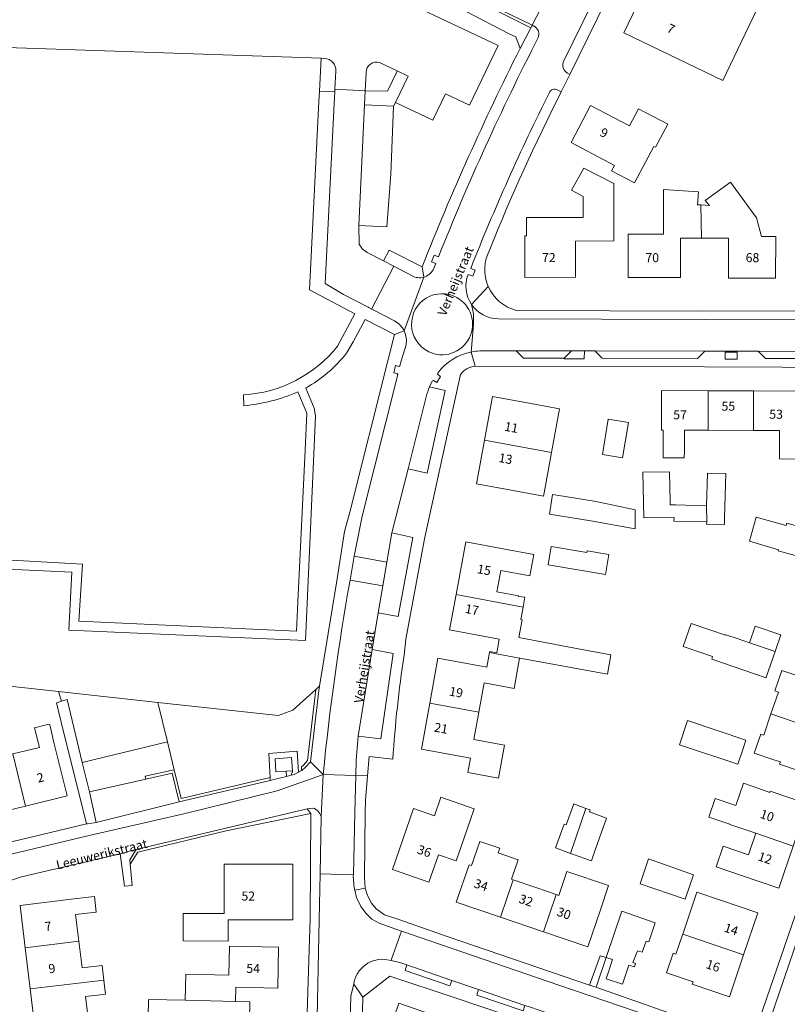
# Model space of a CAD drawing. Units: metres. Extents: x 203275 to 211954, y 436544 to 441036.
# Drawn here: x 205533 to 205661, y 438889 to 439053 of the extents above; entities that cross this region are included whole.
import ezdxf
from ezdxf.enums import TextEntityAlignment as Align

# ---------------------------------------------------------------- set-up
doc = ezdxf.new("R2010")
doc.units = ezdxf.units.M
doc.header["$MEASUREMENT"] = 0
for name, color, linetype, lineweight in [('B-RO-GR-BEPLANTING_CULTUUR_HEESTERS-GV', 243, 'Continuous', 0), ('B-RO-GR-GROENVOORZIENING-GV', 243, 'Continuous', 0), ('B-RO-GR-HOUTWAL-GV', 243, 'Continuous', 0), ('B-RO-OG-BEBOUWING-GV', 243, 'Continuous', 0), ('B-RO-OG-BEBOUWING-T18', 243, 'Continuous', 0), ('B-RO-OG-TERREIN_CULTUURSCHEIDING-GV', 243, 'Continuous', 0), ('B-RO-OG-TERREIN_ERF-GV', 243, 'Continuous', 0), ('B-RO-OG-TOPOGRAFIE-T18', 243, 'Continuous', 0), ('B-RO-VH-VERHARDING_BETON-GV', 243, 'Continuous', 0), ('B-RO-VH-VERHARDING_BETONSTRAATSTEEN-GV', 243, 'Continuous', 0), ('B-RO-VH-VERHARDING_GRASBETONSTEEN-GV', 243, 'Continuous', 0), ('B-RO-VH-VERHARDING_OPEN-GV', 243, 'Continuous', 0), ('B-RO-VH-VERHARDING_TEGEL-GV', 243, 'Continuous', 0)]:
    doc.layers.add(name, color=color, linetype=linetype, lineweight=lineweight)
doc.styles.add('NLCS-ISO-M200-T18', font='NLCS-ISO.ttf', dxfattribs={"height": 1.8})

msp = doc.modelspace()

# ---------------------------------------------------------------- linework, layer by layer
at = {"layer": 'B-RO-GR-BEPLANTING_CULTUUR_HEESTERS-GV', "flags": 128}
msp.add_lwpolyline([(205600.878, 438989.898), (205597.877, 438977.915), (205601.014, 438977.24), (205604.013, 438990.928), (205601.424, 438991.536)], dxfattribs=at)
at = {"layer": 'B-RO-GR-BEPLANTING_CULTUUR_HEESTERS-GV'}
msp.add_lwpolyline([(205601.424, 438991.536, 0.040293), (205600.878, 438989.898)], format="xyb", dxfattribs=at)
at = {"layer": 'B-RO-GR-BEPLANTING_CULTUUR_HEESTERS-GV', "flags": 128}
for points in [[(205592.889, 438954.001), (205596.227, 438953.389), (205598.646, 438966.527), (205595.178, 438967.28), (205594.342, 438962.432), (205593.661, 438958.481)], [(205591.895, 438947.914), (205589.548, 438933.544), (205593.33, 438933.113), (205595.359, 438947.286)], [(205576.297, 438936.963), (205563.543, 438938.36), (205556.336, 438939.149), (205557.936, 438932.581), (205559.058, 438927.977), (205560.217, 438923.22), (205574.948, 438926.698), (205574.752, 438930.671), (205579.448, 438931.074), (205579.671, 438927.576), (205580.146, 438927.825), (205580.146, 438928.454), (205580.487, 438928.746), (205581.169, 438929.517), (205582.524, 438941.307), (205580.979, 438939.904), (205578.717, 438937.889)]]:
    msp.add_lwpolyline(points, close=True, dxfattribs=at)
at = {"layer": 'B-RO-GR-GROENVOORZIENING-GV', "flags": 128}
for points in [[(205586.153, 438998.304), (205589.032, 439003.648), (205581.509, 439007.654), (205583.065, 439038.908), (205583.151, 439040.631), (205583.152, 439040.645), (205583.423, 439046.105), (205501.828, 439048.897)], [(205590.798, 439040.711), (205594.452, 439040.62), (205595.974, 439043.851), (205596.045, 439044.012), (205593.121, 439045.414)], [(205590.875, 439043.765), (205590.708, 439040.704), (205590.798, 439040.711)], [(205570.613, 438988.417), (205570.543, 438990.219)], [(205579.564, 438955.843), (205580.751, 438981.057), (205581.068, 438987.161), (205579.569, 438990.727)], [(205526.203, 438963.126), (205543.829, 438962.123), (205543.23, 438952.617), (205579.336, 438950.955), (205579.564, 438955.843)]]:
    msp.add_lwpolyline(points, dxfattribs=at)
at = {"layer": 'B-RO-GR-GROENVOORZIENING-GV'}
for points in [[(205593.121, 439045.414, 0.4829535), (205590.875, 439043.765)], [(205570.543, 438990.219, 0.212391), (205586.153, 438998.304)], [(205579.569, 438990.727, -0.0819746), (205570.613, 438988.417)]]:
    msp.add_lwpolyline(points, format="xyb", dxfattribs=at)
at = {"layer": 'B-RO-GR-GROENVOORZIENING-GV', "flags": 128}
for points in [[(205624.954, 438997.505), (205623.777, 438996.307), (205623.775, 438996.211), (205627.092, 438996.216), (205627.131, 438997.504)], [(205652.452, 438996.167), (205652.453, 438997.306), (205650.495, 438997.307), (205650.494, 438996.168)], [(205582.524, 438941.307), (205581.169, 438929.517), (205580.487, 438928.746), (205580.146, 438928.454), (205580.146, 438927.825), (205580.234, 438927.872), (205580.838, 438928.388), (205581.648, 438929.303), (205583.019, 438941.128), (205583.141, 438941.867)], [(205539.848, 438940.955), (205540.341, 438939.35), (205541.261, 438939.618), (205543.795, 438929.156), (205557.936, 438932.581), (205556.336, 438939.149)], [(205544.966, 438924.32), (205554.331, 438926.41), (205554.222, 438926.898), (205559.058, 438927.977), (205557.936, 438932.581), (205543.795, 438929.156)], [(205574.948, 438926.698), (205574.973, 438926.19), (205575.815, 438926.389), (205577.674, 438926.867), (205577.606, 438927.731), (205575.903, 438927.628), (205575.798, 438929.757), (205578.515, 438929.99), (205578.655, 438927.795), (205578.661, 438927.699), (205578.46, 438927.069), (205578.944, 438927.193), (205579.671, 438927.576), (205579.448, 438931.074), (205574.752, 438930.671)], [(205574.973, 438926.19), (205574.948, 438926.698), (205560.217, 438923.22), (205559.058, 438927.977), (205554.222, 438926.898), (205554.331, 438926.41), (205558.688, 438927.382), (205559.845, 438922.618)], [(205581.084, 438921.455), (205552.709, 438914.714), (205551.671, 438913.029), (205551.739, 438912.28), (205553.005, 438914.298), (205567.664, 438917.848), (205581.737, 438920.709)], [(205597.673, 438895.576), (205597.353, 438894.622), (205604.807, 438892.095), (205605.118, 438892.991), (205599.868, 438894.792)], [(205609.562, 438891.466), (205609.28, 438890.544), (205616.945, 438887.949), (205617.245, 438888.83)]]:
    msp.add_lwpolyline(points, close=True, dxfattribs=at)
at = {"layer": 'B-RO-GR-HOUTWAL-GV', "flags": 128}
for points in [[(205587.411, 439054.899), (205588.687, 439054.322), (205590.746, 439058.682), (205612.809, 439048.218), (205608.038, 439038.311), (205604.058, 439040.205), (205601.955, 439035.808), (205595.741, 439038.753), (205595.447, 439038.151), (205594.986, 439026.854), (205594.317, 439018.14), (205589.705, 439018.354), (205589.728, 439015.227), (205590.271, 439014.396), (205591.067, 439013.874), (205593.774, 439012.456)], [(205616.432, 439047.727), (205615.713, 439049.636), (205614.525, 439050.241), (205607.498, 439053.872)], [(205593.774, 439012.456), (205594.724, 439014.264), (205600.177, 439011.449)], [(205495.811, 438945.777), (205539.848, 438940.955), (205556.336, 438939.149), (205563.543, 438938.36), (205576.297, 438936.963), (205578.717, 438937.889), (205580.979, 438939.904), (205582.524, 438941.307), (205583.141, 438941.867), (205586.023, 438959.362), (205587.307, 438967.523), (205588.209, 438970.751), (205594.551, 438996.06), (205595.576, 439000.228), (205590.719, 439002.756), (205588.729, 438999.043), (205587.637, 438997.118)], [(205580.885, 438991.353), (205582.29, 438988.011), (205582.489, 438986.761), (205582.29, 438981.669), (205580.831, 438949.412), (205541.574, 438951.133), (205542.047, 438960.766), (205521.959, 438961.692)]]:
    msp.add_lwpolyline(points, dxfattribs=at)
at = {"layer": 'B-RO-GR-HOUTWAL-GV'}
for points in [[(205600.177, 439011.449, -0.0223615), (205616.432, 439047.727)], [(205587.637, 438997.118, -0.0951574), (205580.885, 438991.353)]]:
    msp.add_lwpolyline(points, format="xyb", dxfattribs=at)
at = {"layer": 'B-RO-OG-BEBOUWING-GV', "flags": 128}
for points in [[(205655.75, 439054.219), (205646.677, 439058.585), (205644.72, 439054.524), (205637.35, 439058.071), (205633.632, 439050.342), (205650.08, 439042.432)], [(205634.576, 439034.867), (205628.15, 439038.253), (205624.904, 439032.091), (205632.094, 439028.303), (205631.629, 439027.42), (205635.439, 439025.413), (205638.631, 439031.471), (205638.919, 439031.32), (205640.949, 439035.172), (205636.087, 439037.734)], [(205617.527, 439016.611), (205617.204, 439016.611), (205617.215, 439009.722), (205625.662, 439009.736), (205625.652, 439015.759), (205631.994, 439015.769), (205631.993, 439016.609), (205631.988, 439019.536), (205631.979, 439025.336), (205627.04, 439027.862), (205624.961, 439024.223), (205626.921, 439023.138), (205626.929, 439019.646), (205617.496, 439019.643)], [(205651.019, 439016.214), (205651.002, 439009.619), (205658.844, 439009.598), (205658.862, 439016.506), (205656.499, 439016.512), (205655.679, 439019.6), (205651.382, 439025.534), (205647.138, 439022.483), (205647.85, 439021.646), (205646.443, 439021.745), (205646.523, 439016.229)], [(205643.088, 439016.24), (205646.523, 439016.229), (205646.443, 439021.745), (205645.873, 439021.785), (205646.023, 439023.914), (205640.263, 439024.319), (205640.239, 439016.906), (205634.576, 439016.924), (205634.378, 439016.925), (205634.377, 439016.61), (205634.354, 439009.725), (205643.066, 439009.697)], [(205647.636, 438984.35), (205647.662, 438990.895), (205639.921, 438990.926), (205639.894, 438984.381), (205640.184, 438984.38), (205640.165, 438979.752), (205643.697, 438979.738), (205643.702, 438980.891), (205643.716, 438984.366), (205647.467, 438984.351)], [(205647.636, 438984.35), (205655.178, 438984.32), (205655.204, 438990.865), (205647.662, 438990.895)], [(205655.204, 438990.865), (205655.178, 438984.32), (205655.666, 438984.318), (205659.492, 438984.303), (205659.478, 438980.767), (205659.473, 438979.579), (205662.9, 438979.565), (205662.919, 438984.289), (205662.946, 438990.834)], [(205610.54, 438982.692), (205621.65, 438980.647), (205622.987, 438987.908), (205618.253, 438988.78), (205611.877, 438989.954)], [(205630.111, 438980.302), (205633.455, 438979.754), (205634.422, 438985.65), (205631.079, 438986.199)], [(205621.65, 438980.647), (205610.54, 438982.692), (205609.204, 438975.43), (205615.58, 438974.256), (205620.313, 438973.385), (205620.413, 438973.931)], [(205647.405, 438971.8), (205642.237, 438971.937), (205641.324, 438971.952), (205641.331, 438972.485), (205641.265, 438977.432), (205636.84, 438977.367), (205636.98, 438969.813), (205641.986, 438969.85), (205641.975, 438969.26), (205647.408, 438969.116)], [(205650.38, 438969.732), (205650.577, 438977.132), (205647.549, 438977.209), (205647.405, 438971.8), (205647.408, 438969.116), (205647.399, 438968.755), (205650.352, 438968.678)], [(205628.201, 438969.284), (205635.522, 438967.974), (205635.535, 438971.146), (205631.942, 438971.885), (205628.744, 438972.542), (205623.934, 438973.344), (205621.846, 438973.692), (205621.303, 438970.434)], [(205663.707, 438963.075), (205665.031, 438967.698), (205660.716, 438968.934), (205660.597, 438968.517), (205655.644, 438969.935), (205654.489, 438965.9), (205659.343, 438964.51), (205659.294, 438964.338)], [(205616.95, 438954.987), (205617.232, 438956.599), (205616.138, 438956.762), (205616.154, 438956.849), (205612.578, 438957.514), (205613.238, 438961.065), (205618.079, 438960.166), (205618.735, 438963.696), (205613.894, 438964.596), (205607.443, 438965.795), (205605.819, 438957.055)], [(205621.086, 438962.016), (205630.623, 438960.388), (205631.188, 438963.7), (205627.565, 438964.319), (205627.514, 438964.021), (205621.601, 438965.031)], [(205616.584, 438952.896), (205616.95, 438954.987), (205605.819, 438957.055), (205604.729, 438951.188), (205611.18, 438949.989), (205611.556, 438949.919), (205612.979, 438949.655), (205612.567, 438947.375), (205611.402, 438947.586), (205611.377, 438947.445), (205616.368, 438946.484), (205616.373, 438946.512), (205625.212, 438944.869), (205630.969, 438943.815), (205631.484, 438947.03), (205625.816, 438948.125), (205616.212, 438949.91), (205616.761, 438952.863)], [(205658.761, 438947.585), (205654.518, 438949.038), (205652.624, 438949.687), (205650.581, 438950.386), (205650.555, 438950.309), (205644.851, 438952.263), (205643.532, 438948.41), (205648.392, 438946.746), (205648.252, 438946.337), (205655.338, 438943.91), (205657.275, 438943.247), (205657.305, 438943.336)], [(205654.518, 438949.038), (205658.761, 438947.585), (205659.715, 438950.372), (205655.472, 438951.825)], [(205611.377, 438947.445), (205610.936, 438945.009), (205602.787, 438946.482), (205601.443, 438939.051), (205609.585, 438937.533), (205610.462, 438942.387), (205615.435, 438941.463), (205616.368, 438946.484)], [(205664.285, 438942.93), (205659.863, 438944.435), (205658.71, 438941.048), (205659.308, 438940.845), (205658.077, 438937.228), (205668.077, 438933.824), (205670.461, 438940.828), (205669.173, 438941.266), (205664.341, 438942.911)], [(205609.585, 438937.533), (205601.443, 438939.051), (205600.057, 438931.388), (205608.207, 438929.914), (205607.768, 438927.488), (205612.887, 438926.562), (205613.878, 438932.039), (205608.759, 438932.965)], [(205659.634, 438929.265), (205659.517, 438928.922), (205665.693, 438926.82), (205668.077, 438933.824), (205658.077, 438937.228), (205656.882, 438933.716), (205656.382, 438933.886), (205655.311, 438930.737), (205658.539, 438929.638)], [(205534.368, 438921.947), (205541.26, 438923.633), (205539.143, 438932.284), (205538.38, 438935.404), (205538.344, 438935.552), (205537.343, 438935.307), (205535.882, 438934.95), (205536.682, 438931.682), (205532.251, 438930.598)], [(205652.565, 438928.892), (205653.385, 438931.341), (205653.906, 438932.896), (205644.227, 438936.139), (205642.886, 438932.134)], [(205524.76, 438932.206), (205527.671, 438920.308), (205534.368, 438921.947), (205532.251, 438930.598), (205527.932, 438929.541), (205527.138, 438932.788), (205527.13, 438932.822), (205524.751, 438932.241)], [(205661.754, 438915.308), (205664.142, 438922.307), (205657.966, 438924.414), (205657.899, 438924.218), (205656.853, 438924.575), (205653.502, 438925.718), (205652.238, 438922.012), (205648.828, 438923.176), (205647.78, 438920.103), (205651.259, 438918.916), (205651.251, 438918.892), (205655.577, 438917.416)], [(205602.231, 438920.321), (205598.763, 438921.523), (205595.262, 438911.424), (205601.322, 438909.323), (205602.895, 438913.861), (205605.819, 438912.848), (205607.152, 438916.691), (205608.197, 438919.707), (205608.819, 438921.5), (205603.302, 438923.413)], [(205627.34, 438921.562), (205625.353, 438922.285), (205624.099, 438918.834), (205623.762, 438918.957), (205622.318, 438914.983), (205624.786, 438914.091)], [(205627.34, 438921.562), (205624.786, 438914.091), (205625.133, 438913.965), (205628.276, 438912.829), (205628.745, 438914.173), (205630.759, 438919.938), (205627.939, 438920.963), (205628.061, 438921.3)], [(205653.19, 438910.417), (205659.366, 438908.309), (205661.754, 438915.308), (205655.577, 438917.416), (205654.351, 438913.825), (205650.129, 438915.266), (205648.966, 438911.859)], [(205616.126, 438913.029), (205612.823, 438914.158), (205613.087, 438914.931), (205609.76, 438916.068), (205608.384, 438912.045), (205607.97, 438912.187), (205605.857, 438906.006), (205613.188, 438903.5), (205615.302, 438909.68), (205615.015, 438909.778)], [(205567.989, 438903.072), (205578.711, 438903.042), (205578.737, 438912.27), (205567.348, 438912.302), (205567.325, 438904.077), (205560.553, 438904.096), (205560.54, 438899.547), (205567.979, 438899.526)], [(205645.242, 438910.529), (205637.772, 438913.185), (205636.357, 438909.038), (205643.86, 438906.478)], [(205622.853, 438907.099), (205622.444, 438907.239), (205620.331, 438901.057), (205627.662, 438898.551), (205629.775, 438904.732), (205631.141, 438908.727), (205624.218, 438911.093)], [(205620.331, 438901.057), (205622.444, 438907.239), (205619.228, 438908.338), (205615.302, 438909.68), (205613.188, 438903.5)], [(205542.373, 438906.521), (205533.461, 438905.449), (205534.308, 438898.411), (205543.22, 438899.483), (205542.685, 438903.925), (205546.112, 438904.337), (205545.8, 438906.933)], [(205649.72, 438906.295), (205645.779, 438907.625), (205643.428, 438900.661), (205653.529, 438897.252), (205655.879, 438904.216)], [(205630.751, 438896.772), (205631.762, 438896.44), (205630.721, 438893.241), (205633.453, 438892.359), (205634.508, 438895.537), (205635.455, 438895.225), (205635.575, 438895.785), (205635.177, 438895.957), (205635.952, 438897.876), (205636.715, 438897.669), (205637.35, 438899.518), (205637.804, 438899.372), (205638.197, 438900.564), (205638.748, 438902.236), (205638.854, 438902.558), (205633.331, 438904.48)], [(205645.141, 438892.73), (205645.019, 438892.367), (205651.178, 438890.288), (205653.529, 438897.252), (205643.428, 438900.661), (205643.39, 438900.548), (205642.304, 438897.33), (205641.823, 438897.492), (205640.719, 438894.222)], [(205535.131, 438891.571), (205547.375, 438893.044), (205547.083, 438895.47), (205543.751, 438895.069), (205543.22, 438899.483), (205534.308, 438898.411)], [(205569.263, 438891.846), (205576.222, 438891.699), (205576.366, 438898.493), (205568.221, 438898.666), (205568.12, 438893.889), (205560.971, 438894.04), (205560.88, 438889.719), (205569.213, 438889.477)], [(205535.131, 438891.571), (205535.954, 438884.731), (205544.866, 438885.804), (205544.322, 438890.321), (205546.8, 438890.619), (205547.654, 438890.722), (205547.434, 438892.552), (205547.375, 438893.044)], [(205568.321, 438880.225), (205575.884, 438880.113), (205576.023, 438886.279), (205573.437, 438886.338), (205571.521, 438886.381), (205571.585, 438889.427), (205569.213, 438889.477), (205560.88, 438889.719), (205554.765, 438889.848), (205554.703, 438886.907), (205560.872, 438886.776), (205560.849, 438885.693), (205564.581, 438885.614), (205564.471, 438880.436), (205568.324, 438880.355)], [(205605.048, 438875.176), (205606.113, 438878.825), (205605.471, 438879.046), (205605.663, 438879.605), (205602.158, 438880.812), (205604.119, 438886.505), (205596.315, 438889.193), (205593.975, 438882.401), (205599.262, 438880.58), (205597.492, 438875.439), (205597.844, 438875.318), (205597.174, 438873.371), (205598.245, 438873.002), (205597.343, 438870.382), (205602.359, 438868.654), (205603.248, 438871.237), (205604.902, 438870.667)]]:
    msp.add_lwpolyline(points, close=True, dxfattribs=at)
at = {"layer": 'B-RO-OG-TERREIN_CULTUURSCHEIDING-GV', "flags": 128}
for points in [[(205583.979, 439046.076), (205583.423, 439046.105), (205583.152, 439040.645), (205585.695, 439040.519), (205585.718, 439040.957)], [(205585.718, 439040.957), (205585.871, 439043.977)]]:
    msp.add_lwpolyline(points, dxfattribs=at)
at = {"layer": 'B-RO-OG-TERREIN_CULTUURSCHEIDING-GV'}
msp.add_lwpolyline([(205585.871, 439043.977, 0.4132512), (205583.979, 439046.076)], format="xyb", dxfattribs=at)
at = {"layer": 'B-RO-OG-TERREIN_ERF-GV', "flags": 128}
for points in [[(205632.21, 439058.817), (205624.705, 439043.432), (205623.279, 439040.509)], [(205611.673, 439054.881), (205618.473, 439051.592), (205620.597, 439055.828)], [(205615.827, 439004.231), (205646.75, 439004.128), (205689.668, 439004.236), (205689.666, 439003.952), (205697.543, 439004.026)], [(205606.553, 438993.6), (205600.588, 438966.314), (205597.457, 438949.624), (205597.194, 438946.981)], [(205656.176, 438886.539), (205663.233, 438907.152), (205673.814, 438938.302), (205681.772, 438961.851), (205689.9, 438985.684), (205691.175, 438989.583), (205686.794, 438994.774), (205659.944, 438994.834), (205647.023, 438994.856), (205608.96, 438994.979)], [(205595.302, 438929.708), (205591.404, 438930.147), (205591.139, 438926.955), (205590.803, 438922.915), (205590.742, 438920.881), (205590.595, 438910.085), (205590.748, 438908.334), (205591.145, 438907.071), (205591.775, 438905.831), (205592.535, 438904.901), (205593.946, 438903.884), (205596.141, 438903.15), (205604.522, 438900.222), (205627.985, 438892.214), (205629.711, 438897.072), (205630.751, 438896.772), (205629.057, 438891.848), (205629.195, 438891.801), (205651.197, 438884.063)], [(205580.668, 438873.788), (205581.605, 438903.283), (205581.737, 438920.709), (205567.664, 438917.848), (205553.005, 438914.298), (205551.739, 438912.28), (205552.063, 438908.732), (205550.784, 438908.615), (205550.061, 438914), (205533.684, 438910.183), (205531.851, 438909.585), (205530.846, 438908.839), (205529.859, 438907.511), (205529.064, 438905.802), (205528.929, 438903.697), (205529.372, 438900.847), (205530.212, 438897.21), (205530.857, 438893.593), (205530.85, 438886.989)], [(205554.703, 438886.907), (205554.765, 438889.848), (205560.88, 438889.719), (205560.971, 438894.04), (205568.12, 438893.889), (205568.221, 438898.666), (205576.366, 438898.493), (205576.222, 438891.699), (205569.263, 438891.846), (205569.213, 438889.477), (205571.585, 438889.427), (205571.521, 438886.381)], [(205638.155, 438879.135), (205605.475, 438890.16), (205594.824, 438893.708), (205590.349, 438890.183), (205589.313, 438845.973)], [(205593.975, 438882.401), (205596.315, 438889.193), (205604.119, 438886.505)]]:
    msp.add_lwpolyline(points, dxfattribs=at)
for points in [[(205655.75, 439054.219), (205650.08, 439042.432), (205633.632, 439050.342), (205637.35, 439058.071), (205644.72, 439054.524), (205646.677, 439058.585)], [(205632.094, 439028.303), (205624.904, 439032.091), (205628.15, 439038.253), (205634.576, 439034.867), (205636.087, 439037.734), (205640.949, 439035.172), (205638.919, 439031.32), (205638.631, 439031.471), (205635.439, 439025.413), (205631.629, 439027.42)], [(205625.652, 439015.759), (205625.662, 439009.736), (205617.215, 439009.722), (205617.204, 439016.611), (205617.527, 439016.611), (205617.496, 439019.643), (205626.929, 439019.646), (205626.921, 439023.138), (205624.961, 439024.223), (205627.04, 439027.862), (205631.979, 439025.336), (205631.988, 439019.536), (205631.993, 439016.609), (205631.994, 439015.769)], [(205646.523, 439016.229), (205643.088, 439016.24), (205643.066, 439009.697), (205634.354, 439009.725), (205634.377, 439016.61), (205634.378, 439016.925), (205634.576, 439016.924), (205640.239, 439016.906), (205640.263, 439024.319), (205646.023, 439023.914), (205645.873, 439021.785), (205646.443, 439021.745), (205647.85, 439021.646), (205647.138, 439022.483), (205651.382, 439025.534), (205655.679, 439019.6), (205656.499, 439016.512), (205658.862, 439016.506), (205658.844, 439009.598), (205651.002, 439009.619), (205651.019, 439016.214)], [(205655.178, 438984.32), (205647.636, 438984.35), (205647.467, 438984.351), (205643.716, 438984.366), (205643.702, 438980.891), (205643.697, 438979.738), (205640.165, 438979.752), (205640.184, 438984.38), (205639.894, 438984.381), (205639.921, 438990.926), (205647.662, 438990.895), (205655.204, 438990.865), (205662.946, 438990.834), (205662.919, 438984.289), (205662.9, 438979.565), (205659.473, 438979.579), (205659.478, 438980.767), (205659.492, 438984.303), (205655.666, 438984.318)], [(205615.58, 438974.256), (205609.204, 438975.43), (205610.54, 438982.692), (205611.877, 438989.954), (205618.253, 438988.78), (205622.987, 438987.908), (205621.65, 438980.647), (205620.413, 438973.931), (205620.313, 438973.385)], [(205630.111, 438980.302), (205631.079, 438986.199), (205634.422, 438985.65), (205633.455, 438979.754)], [(205647.405, 438971.8), (205647.549, 438977.209), (205650.577, 438977.132), (205650.38, 438969.732), (205650.352, 438968.678), (205647.399, 438968.755), (205647.408, 438969.116), (205641.975, 438969.26), (205641.986, 438969.85), (205636.98, 438969.813), (205636.84, 438977.367), (205641.265, 438977.432), (205641.331, 438972.485), (205641.324, 438971.952), (205642.237, 438971.937)], [(205635.535, 438971.146), (205635.522, 438967.974), (205628.201, 438969.284), (205621.303, 438970.434), (205621.846, 438973.692), (205623.934, 438973.344), (205628.744, 438972.542), (205631.942, 438971.885)], [(205663.707, 438963.075), (205659.294, 438964.338), (205659.343, 438964.51), (205654.489, 438965.9), (205655.644, 438969.935), (205660.597, 438968.517), (205660.716, 438968.934), (205665.031, 438967.698)], [(205610.936, 438945.009), (205611.377, 438947.445), (205611.402, 438947.586), (205612.567, 438947.375), (205612.979, 438949.655), (205611.556, 438949.919), (205611.18, 438949.989), (205604.729, 438951.188), (205605.819, 438957.055), (205607.443, 438965.795), (205613.894, 438964.596), (205618.735, 438963.696), (205618.079, 438960.166), (205613.238, 438961.065), (205612.578, 438957.514), (205616.154, 438956.849), (205616.138, 438956.762), (205617.232, 438956.599), (205616.95, 438954.987), (205616.584, 438952.896), (205616.761, 438952.863), (205616.212, 438949.91), (205625.816, 438948.125), (205631.484, 438947.03), (205630.969, 438943.815), (205625.212, 438944.869), (205616.373, 438946.512), (205616.368, 438946.484), (205615.435, 438941.463), (205610.462, 438942.387), (205609.585, 438937.533), (205608.759, 438932.965), (205613.878, 438932.039), (205612.887, 438926.562), (205607.768, 438927.488), (205608.207, 438929.914), (205600.057, 438931.388), (205601.443, 438939.051), (205602.787, 438946.482)], [(205621.086, 438962.016), (205621.601, 438965.031), (205627.514, 438964.021), (205627.565, 438964.319), (205631.188, 438963.7), (205630.623, 438960.388)], [(205652.624, 438949.687), (205654.518, 438949.038), (205655.472, 438951.825), (205659.715, 438950.372), (205658.761, 438947.585), (205657.305, 438943.336), (205657.275, 438943.247), (205655.338, 438943.91), (205648.252, 438946.337), (205648.392, 438946.746), (205643.532, 438948.41), (205644.851, 438952.263), (205650.555, 438950.309), (205650.581, 438950.386)], [(205544.493, 438918.972), (205540.293, 438935.872), (205539.502, 438939.106), (205540.341, 438939.35), (205539.848, 438940.955), (205495.811, 438945.777), (205489.18, 438946.503), (205474.131, 438948.151), (205472.218, 438948.685), (205469.188, 438946.054), (205468.599, 438940.793), (205466.257, 438917.734), (205472.253, 438917.087), (205494.041, 438914.671), (205512.742, 438912.493), (205514.919, 438912.372), (205516.896, 438912.557), (205521.555, 438913.532), (205536.903, 438917.17)], [(205668.077, 438933.824), (205665.693, 438926.82), (205659.517, 438928.922), (205659.634, 438929.265), (205658.539, 438929.638), (205655.311, 438930.737), (205656.382, 438933.886), (205656.882, 438933.716), (205658.077, 438937.228), (205659.308, 438940.845), (205658.71, 438941.048), (205659.863, 438944.435), (205664.285, 438942.93), (205664.341, 438942.911), (205669.173, 438941.266), (205670.461, 438940.828)], [(205539.143, 438932.284), (205541.26, 438923.633), (205534.368, 438921.947), (205527.671, 438920.308), (205520.779, 438918.622), (205519.844, 438922.443), (205518.662, 438927.273), (205519.05, 438927.368), (205523.295, 438928.407), (205522.501, 438931.653), (205522.492, 438931.69), (205524.751, 438932.241), (205527.13, 438932.822), (205527.138, 438932.788), (205527.932, 438929.541), (205532.251, 438930.598), (205536.682, 438931.682), (205535.882, 438934.95), (205537.343, 438935.307), (205538.344, 438935.552), (205538.38, 438935.404)], [(205653.385, 438931.341), (205652.565, 438928.892), (205642.886, 438932.134), (205644.227, 438936.139), (205653.906, 438932.896)], [(205657.899, 438924.218), (205657.966, 438924.414), (205664.142, 438922.307), (205661.754, 438915.308), (205659.366, 438908.309), (205653.19, 438910.417), (205648.966, 438911.859), (205650.129, 438915.266), (205654.351, 438913.825), (205655.577, 438917.416), (205651.251, 438918.892), (205651.259, 438918.916), (205647.78, 438920.103), (205648.828, 438923.176), (205652.238, 438922.012), (205653.502, 438925.718), (205656.853, 438924.575)], [(205602.895, 438913.861), (205601.322, 438909.323), (205595.262, 438911.424), (205598.763, 438921.523), (205602.231, 438920.321), (205603.302, 438923.413), (205608.819, 438921.5), (205608.197, 438919.707), (205607.152, 438916.691), (205605.819, 438912.848)], [(205624.786, 438914.091), (205622.318, 438914.983), (205623.762, 438918.957), (205624.099, 438918.834), (205625.353, 438922.285), (205627.34, 438921.562), (205628.061, 438921.3), (205627.939, 438920.963), (205630.759, 438919.938), (205628.745, 438914.173), (205628.276, 438912.829), (205625.133, 438913.965)], [(205608.384, 438912.045), (205609.76, 438916.068), (205613.087, 438914.931), (205612.823, 438914.158), (205616.126, 438913.029), (205615.015, 438909.778), (205615.302, 438909.68), (205619.228, 438908.338), (205622.444, 438907.239), (205622.853, 438907.099), (205624.218, 438911.093), (205631.141, 438908.727), (205629.775, 438904.732), (205627.662, 438898.551), (205620.331, 438901.057), (205613.188, 438903.5), (205605.857, 438906.006), (205607.97, 438912.187)], [(205567.325, 438904.077), (205567.348, 438912.302), (205578.737, 438912.27), (205578.711, 438903.042), (205567.989, 438903.072), (205567.979, 438899.526), (205560.54, 438899.547), (205560.553, 438904.096)], [(205645.242, 438910.529), (205643.86, 438906.478), (205636.357, 438909.038), (205637.772, 438913.185)], [(205545.713, 438878.765), (205536.801, 438877.693), (205535.954, 438884.731), (205535.131, 438891.571), (205534.308, 438898.411), (205533.461, 438905.449), (205542.373, 438906.521), (205545.8, 438906.933), (205546.112, 438904.337), (205542.685, 438903.925), (205543.22, 438899.483), (205543.751, 438895.069), (205547.083, 438895.47), (205547.375, 438893.044), (205547.434, 438892.552), (205547.654, 438890.722), (205546.8, 438890.619), (205544.322, 438890.321), (205544.866, 438885.804), (205545.394, 438881.413), (205548.788, 438881.821), (205549.106, 438879.173)], [(205653.529, 438897.252), (205651.178, 438890.288), (205645.019, 438892.367), (205645.141, 438892.73), (205640.719, 438894.222), (205641.823, 438897.492), (205642.304, 438897.33), (205643.39, 438900.548), (205643.428, 438900.661), (205645.779, 438907.625), (205649.72, 438906.295), (205655.879, 438904.216)], [(205630.751, 438896.772), (205633.331, 438904.48), (205638.854, 438902.558), (205638.748, 438902.236), (205638.197, 438900.564), (205637.804, 438899.372), (205637.35, 438899.518), (205636.715, 438897.669), (205635.952, 438897.876), (205635.177, 438895.957), (205635.575, 438895.785), (205635.455, 438895.225), (205634.508, 438895.537), (205633.453, 438892.359), (205630.721, 438893.241), (205631.762, 438896.44)]]:
    msp.add_lwpolyline(points, close=True, dxfattribs=at)
at = {"layer": 'B-RO-OG-TERREIN_ERF-GV'}
for points in [[(205623.279, 439040.509, 0.0234802), (205611.412, 439014.329)], [(205611.412, 439014.329, 0.2297541), (205611.17, 439008.209)], [(205611.17, 439008.209, 0.2298324), (205615.827, 439004.231)], [(205608.96, 438994.979, 0.2106404), (205606.553, 438993.6)], [(205597.194, 438946.981, 0.0201526), (205595.302, 438929.708)]]:
    msp.add_lwpolyline(points, format="xyb", dxfattribs=at)
at = {"layer": 'B-RO-VH-VERHARDING_BETON-GV', "flags": 128}
msp.add_lwpolyline([(205577.606, 438927.731), (205578.655, 438927.795), (205578.515, 438929.99), (205575.798, 438929.757), (205575.903, 438927.628)], close=True, dxfattribs=at)
at = {"layer": 'B-RO-VH-VERHARDING_BETONSTRAATSTEEN-GV', "flags": 128}
msp.add_lwpolyline([(205589.705, 439018.354), (205594.317, 439018.14), (205594.986, 439026.854), (205595.447, 439038.151), (205590.634, 439038.347)], close=True, dxfattribs=at)
at = {"layer": 'B-RO-VH-VERHARDING_GRASBETONSTEEN-GV', "flags": 128}
msp.add_lwpolyline([(205577.674, 438926.867), (205578.46, 438927.069), (205578.661, 438927.699), (205578.655, 438927.795), (205577.606, 438927.731)], close=True, dxfattribs=at)
at = {"layer": 'B-RO-VH-VERHARDING_OPEN-GV', "flags": 128}
for points in [[(205624.322, 439043.609), (205624.705, 439043.432), (205632.21, 439058.817), (205631.824, 439059.001)], [(205595.741, 439038.753), (205601.955, 439035.808), (205604.058, 439040.205), (205608.038, 439038.311), (205612.809, 439048.218), (205590.746, 439058.682), (205588.687, 439054.322), (205587.411, 439054.899)], [(205623.717, 439045.688), (205629.825, 439058.25)], [(205629.825, 439058.25), (205623.717, 439045.688)], [(205621.065, 439055.592), (205620.597, 439055.828), (205618.473, 439051.592), (205618.415, 439051.476), (205618.705, 439051.47)], [(205607.498, 439053.872), (205614.525, 439050.241), (205615.713, 439049.636), (205616.432, 439047.727), (205618.23, 439051.157), (205611.498, 439054.531)], [(205611.498, 439054.531), (205618.23, 439051.157), (205618.415, 439051.476), (205618.473, 439051.592), (205611.673, 439054.881)], [(205618.415, 439051.476), (205618.23, 439051.157), (205616.432, 439047.727)], [(205618.705, 439051.47), (205618.415, 439051.476)], [(205501.828, 439048.897), (205583.423, 439046.105), (205583.979, 439046.076)], [(205593.121, 439045.414), (205596.045, 439044.012), (205597.878, 439043.133), (205595.741, 439038.753)], [(205585.871, 439043.977), (205585.718, 439040.957), (205590.708, 439040.704), (205590.875, 439043.765)], [(205622.62, 439040.861), (205623.279, 439040.509), (205624.705, 439043.432), (205624.322, 439043.609)], [(205623.279, 439040.509), (205622.62, 439040.861)], [(205595.588, 439002.506), (205591.941, 439004.372), (205591.758, 439004.469), (205591.268, 439004.727), (205591.205, 439004.761), (205587.141, 439006.906), (205584.084, 439008.715), (205585.596, 439038.553), (205585.695, 439040.519), (205583.152, 439040.645), (205583.151, 439040.631), (205583.065, 439038.908), (205581.509, 439007.654), (205589.032, 439003.648), (205586.153, 438998.304)], [(205600.177, 439011.449), (205594.724, 439014.264), (205593.774, 439012.456), (205595.491, 439011.557), (205598.505, 439009.978)], [(205602.889, 439013.125), (205602.189, 439013.4), (205601.736, 439012.286), (205602.433, 439012.001), (205602.001, 439010.96)], [(205602.001, 439010.96), (205602.433, 439012.001), (205601.736, 439012.286), (205602.189, 439013.4), (205602.889, 439013.125)], [(205598.505, 439009.978), (205595.491, 439011.557), (205591.758, 439004.469), (205591.941, 439004.372), (205595.588, 439002.506)], [(205600.177, 439011.449), (205600.453, 439009.756)], [(205600.453, 439009.756), (205600.177, 439011.449)], [(205607.81, 439010.214), (205608.62, 439009.898), (205608.988, 439010.917), (205608.242, 439011.218)], [(205608.242, 439011.218), (205608.988, 439010.917), (205608.62, 439009.898), (205607.81, 439010.214)], [(205600.453, 439009.756), (205597.213, 439000.822)], [(205597.213, 439000.822), (205600.453, 439009.756)], [(205608.382, 439005.233), (205611.17, 439008.209)], [(205611.17, 439008.209), (205608.382, 439005.233)], [(205608.346, 438997.332), (205608.718, 439001.915), (205608.705, 439003.648), (205608.382, 439005.233)], [(205608.382, 439005.233), (205608.705, 439003.648), (205608.718, 439001.915), (205608.346, 438997.332)], [(205697.543, 439004.026), (205689.666, 439003.952), (205689.668, 439004.236), (205646.75, 439004.128), (205615.827, 439004.231)], [(205587.637, 438997.118), (205588.729, 438999.043), (205590.719, 439002.756), (205595.576, 439000.228), (205597.213, 439000.822)], [(205686.893, 438997.357), (205687.249, 439002.622), (205647.045, 439002.711), (205612.781, 439002.827)], [(205612.781, 439002.827), (205647.045, 439002.711), (205687.249, 439002.622), (205696.986, 439002.6)], [(205597.213, 439000.822), (205595.576, 439000.228), (205594.551, 438996.06), (205588.209, 438970.751), (205587.307, 438967.523), (205586.023, 438959.362), (205583.141, 438941.867), (205583.019, 438941.128), (205581.648, 438929.303)], [(205588.233, 438959.457), (205588.925, 438963.453), (205590.245, 438970.068), (205596.135, 438993.6), (205596.054, 438993.751), (205595.466, 438993.891), (205595.761, 438995.095), (205596.343, 438994.943), (205596.507, 438995.056), (205596.762, 438996.007), (205597.513, 438998.501)], [(205597.513, 438998.501), (205596.762, 438996.007), (205596.507, 438995.056), (205596.343, 438994.943), (205595.761, 438995.095), (205595.466, 438993.891), (205596.054, 438993.751), (205596.135, 438993.6), (205590.245, 438970.068), (205588.925, 438963.453), (205594.342, 438962.432), (205595.178, 438967.28), (205597.877, 438977.915), (205600.878, 438989.898)], [(205608.96, 438994.979), (205608.346, 438997.332)], [(205608.346, 438997.332), (205608.96, 438994.979), (205647.023, 438994.856), (205659.944, 438994.834), (205686.794, 438994.774), (205691.175, 438989.583), (205692.874, 438989.448)], [(205609.755, 438997.509), (205615.793, 438997.51), (205624.954, 438997.505), (205627.131, 438997.504), (205628.867, 438997.503), (205647.074, 438997.483), (205655.967, 438997.474), (205675.078, 438997.421), (205676.987, 438997.414)], [(205673.958, 438996.23), (205657.168, 438996.247), (205655.967, 438997.474), (205647.074, 438997.483), (205645.876, 438996.263), (205630.085, 438996.295), (205628.867, 438997.503), (205627.131, 438997.504), (205627.092, 438996.216), (205623.775, 438996.211), (205623.777, 438996.307), (205616.991, 438996.335), (205615.793, 438997.51), (205609.755, 438997.509)], [(205602.769, 438993.843), (205602.756, 438993.662), (205603.255, 438993.274), (205602.615, 438992.28), (205602.098, 438992.577), (205601.906, 438992.523), (205601.652, 438992.036), (205601.424, 438991.536), (205604.013, 438990.928), (205601.014, 438977.24), (205597.877, 438977.915), (205595.178, 438967.28), (205598.646, 438966.527), (205596.227, 438953.389), (205592.889, 438954.001), (205591.895, 438947.914), (205595.359, 438947.286), (205593.33, 438933.113), (205589.548, 438933.544)], [(205597.194, 438946.981), (205597.457, 438949.624), (205600.588, 438966.314), (205606.553, 438993.6)], [(205601.424, 438991.536), (205601.652, 438992.036), (205601.906, 438992.523), (205602.098, 438992.577), (205602.615, 438992.28), (205603.255, 438993.274), (205602.756, 438993.662), (205602.769, 438993.843)], [(205521.959, 438961.692), (205542.047, 438960.766), (205541.574, 438951.133), (205580.831, 438949.412), (205582.29, 438981.669), (205582.489, 438986.761), (205582.29, 438988.011), (205580.885, 438991.353)], [(205579.569, 438990.727), (205581.068, 438987.161), (205580.751, 438981.057), (205579.564, 438955.843), (205579.336, 438950.955), (205543.23, 438952.617), (205543.829, 438962.123), (205526.203, 438963.126)], [(205570.543, 438990.219), (205570.613, 438988.417)], [(205657.82, 438886.197), (205657.877, 438886.347), (205657.944, 438886.491), (205662.568, 438900.118), (205671.455, 438926.497), (205680.861, 438953.862), (205688.796, 438977.428), (205691.699, 438985.899), (205692.824, 438989.227), (205692.874, 438989.448), (205691.175, 438989.583), (205689.9, 438985.684), (205681.772, 438961.851), (205673.814, 438938.302), (205663.233, 438907.152), (205656.176, 438886.539), (205653.813, 438885.364), (205654.697, 438883.229)], [(205583.756, 438927.165), (205589.194, 438927.03), (205589.265, 438929.498), (205589.548, 438933.544), (205591.895, 438947.914), (205592.889, 438954.001), (205593.661, 438958.481), (205588.233, 438959.457)], [(205589.548, 438933.544), (205589.265, 438929.498), (205589.194, 438927.03), (205591.139, 438926.955), (205591.404, 438930.147), (205595.302, 438929.708)], [(205526.814, 438912.712), (205544.926, 438917.028), (205560.643, 438920.669), (205576.127, 438924.449), (205583.461, 438927.058), (205583.756, 438927.165), (205581.648, 438929.303), (205580.838, 438928.388), (205580.234, 438927.872), (205580.146, 438927.825), (205579.671, 438927.576), (205578.944, 438927.193), (205578.46, 438927.069), (205577.674, 438926.867), (205575.815, 438926.389), (205574.973, 438926.19), (205559.845, 438922.618), (205546.084, 438919.228), (205544.676, 438919.015), (205544.493, 438918.972), (205536.903, 438917.17), (205521.555, 438913.532)], [(205581.648, 438929.303), (205583.756, 438927.165)], [(205531.851, 438909.585), (205533.684, 438910.183), (205550.061, 438914), (205550.21, 438914.035), (205551.629, 438914.457), (205552.709, 438914.714), (205581.084, 438921.455), (205582.229, 438921.571), (205582.813, 438921.212), (205583.18, 438920.771), (205583.429, 438920.223), (205583.756, 438927.165), (205583.461, 438927.058), (205576.127, 438924.449), (205560.643, 438920.669), (205544.926, 438917.028), (205526.814, 438912.712)], [(205582.703, 438884.251), (205583.097, 438903.075), (205583.244, 438910.681), (205583.429, 438920.223), (205583.18, 438920.771), (205582.813, 438921.212), (205582.229, 438921.571), (205581.084, 438921.455), (205581.737, 438920.709), (205581.605, 438903.283), (205580.668, 438873.788)], [(205594.404, 438896.428), (205595.027, 438896.292), (205595.098, 438896.495), (205596.739, 438901.185), (205593.034, 438902.5), (205591.849, 438903.188), (205590.887, 438904.122), (205589.991, 438905.271), (205589.31, 438906.757), (205589.023, 438907.95), (205588.92, 438908.375), (205588.764, 438910.288), (205588.77, 438910.54), (205583.244, 438910.681), (205583.097, 438903.075), (205582.703, 438884.251)], [(205651.197, 438884.063), (205629.195, 438891.801), (205629.057, 438891.848), (205627.985, 438892.214), (205604.522, 438900.222), (205596.141, 438903.15), (205593.946, 438903.884), (205592.535, 438904.901), (205591.775, 438905.831), (205591.145, 438907.071), (205590.748, 438908.334), (205589.023, 438907.95), (205589.31, 438906.757), (205589.991, 438905.271), (205590.887, 438904.122), (205591.849, 438903.188), (205593.034, 438902.5), (205596.739, 438901.185), (205597.902, 438900.772), (205622.886, 438892.207), (205648.706, 438883.415)], [(205648.819, 438878.072), (205648.679, 438878.127), (205648.033, 438878.348), (205647.725, 438877.424), (205639.422, 438880.243), (205639.732, 438881.173), (205636.015, 438882.438), (205635.702, 438881.522), (205624.231, 438885.415), (205624.546, 438886.342), (205618.143, 438888.522), (205617.245, 438888.83), (205616.945, 438887.949), (205609.28, 438890.544), (205609.562, 438891.466), (205605.118, 438892.991), (205604.807, 438892.095), (205597.353, 438894.622), (205597.673, 438895.576), (205596.67, 438895.934), (205595.027, 438896.292), (205594.404, 438896.428)], [(205588.829, 438892.367), (205590.349, 438890.183), (205594.824, 438893.708), (205605.475, 438890.16), (205638.155, 438879.135), (205648.924, 438875.325), (205649.912, 438873.81)], [(205582.703, 438884.251), (205588.17, 438884.154), (205588.345, 438890.435), (205588.829, 438892.367)]]:
    msp.add_lwpolyline(points, dxfattribs=at)
at = {"layer": 'B-RO-VH-VERHARDING_OPEN-GV'}
for points in [[(205618.705, 439051.47, -0.4220776), (205619.394, 439049.426)], [(205619.394, 439049.426, 0.4220776), (205618.705, 439051.47)], [(205619.394, 439049.426, 0.0237135), (205602.889, 439013.125)], [(205602.889, 439013.125, -0.0237135), (205619.394, 439049.426)], [(205616.432, 439047.727, 0.0223615), (205600.177, 439011.449)], [(205583.979, 439046.076, -0.4132512), (205585.871, 439043.977)], [(205590.875, 439043.765, -0.4829535), (205593.121, 439045.414)], [(205624.322, 439043.609, -0.4025237), (205623.717, 439045.688)], [(205623.717, 439045.688, 0.4025237), (205624.322, 439043.609)], [(205621.299, 439040.43, -0.4292216), (205622.62, 439040.861)], [(205622.62, 439040.861, 0.4292216), (205621.299, 439040.43)], [(205608.242, 439011.218, -0.0209275), (205621.299, 439040.43)], [(205621.299, 439040.43, 0.0209275), (205608.242, 439011.218)], [(205611.412, 439014.329, -0.0234802), (205623.279, 439040.509)], [(205611.17, 439008.209, -0.2297541), (205611.412, 439014.329)], [(205600.453, 439009.756, -0.1960101), (205598.505, 439009.978)], [(205598.505, 439009.978, 0.1960101), (205600.453, 439009.756)], [(205602.001, 439010.96, -0.1960647), (205600.453, 439009.756)], [(205600.453, 439009.756, 0.1960647), (205602.001, 439010.96)], [(205608.382, 439005.233, -0.2436713), (205607.81, 439010.214)], [(205607.81, 439010.214, 0.2436713), (205608.382, 439005.233)], [(205615.827, 439004.231, -0.2298324), (205611.17, 439008.209)], [(205600.028, 438998.239, -1.0093493), (205607.032, 439005.57)], [(205607.032, 439005.57, 1.0093493), (205600.028, 438998.239)], [(205607.032, 439005.57, -0.9889774), (205600.028, 438998.239)], [(205600.028, 438998.239, 0.9889774), (205607.032, 439005.57)], [(205612.781, 439002.827, -0.2435982), (205608.382, 439005.233)], [(205608.382, 439005.233, 0.2435982), (205612.781, 439002.827)], [(205595.588, 439002.506, -0.161117), (205597.213, 439000.822)], [(205597.213, 439000.822, 0.161117), (205595.588, 439002.506)], [(205597.213, 439000.822, -0.1611735), (205597.513, 438998.501)], [(205597.513, 438998.501, 0.1611735), (205597.213, 439000.822)], [(205586.153, 438998.304, -0.212391), (205570.543, 438990.219)], [(205580.885, 438991.353, 0.0951574), (205587.637, 438997.118)], [(205602.769, 438993.843, -0.1809992), (205608.346, 438997.332)], [(205608.346, 438997.332, 0.1809992), (205602.769, 438993.843)], [(205608.346, 438997.332, -0.037821), (205609.755, 438997.509)], [(205609.755, 438997.509, 0.037821), (205608.346, 438997.332)], [(205606.553, 438993.6, -0.2106404), (205608.96, 438994.979)], [(205570.613, 438988.417, 0.0819746), (205579.569, 438990.727)], [(205600.878, 438989.898, -0.040293), (205601.424, 438991.536)], [(205588.233, 438959.457, 0.0199596), (205583.756, 438927.165)], [(205583.756, 438927.165, -0.0199596), (205588.233, 438959.457)], [(205595.302, 438929.708, -0.0201526), (205597.194, 438946.981)], [(205588.829, 438892.367, -0.4211038), (205594.404, 438896.428)], [(205594.404, 438896.428, 0.4211038), (205588.829, 438892.367)]]:
    msp.add_lwpolyline(points, format="xyb", dxfattribs=at)
at = {"layer": 'B-RO-VH-VERHARDING_OPEN-GV', "flags": 128}
for points in [[(205591.268, 439004.727), (205591.758, 439004.469), (205595.491, 439011.557), (205593.774, 439012.456), (205591.067, 439013.874), (205590.271, 439014.396), (205589.728, 439015.227), (205589.705, 439018.354), (205590.634, 439038.347), (205590.708, 439040.704), (205585.718, 439040.957), (205585.695, 439040.519), (205585.596, 439038.553), (205584.084, 439008.715), (205587.141, 439006.906), (205591.205, 439004.761)], [(205624.954, 438997.505), (205615.793, 438997.51), (205616.991, 438996.335), (205623.777, 438996.307)], [(205647.074, 438997.483), (205628.867, 438997.503), (205630.085, 438996.295), (205645.876, 438996.263)], [(205652.452, 438996.167), (205650.494, 438996.168), (205650.495, 438997.307), (205652.453, 438997.306)], [(205675.078, 438997.421), (205655.967, 438997.474), (205657.168, 438996.247), (205673.958, 438996.23)], [(205662.568, 438900.118), (205657.944, 438886.491), (205657.877, 438886.347), (205657.82, 438886.197), (205662.571, 438884.588), (205669.176, 438903.999), (205671.467, 438910.621), (205671.987, 438912.118), (205683.28, 438945.335), (205687.084, 438956.527), (205687.47, 438957.663), (205693.185, 438974.481), (205697.306, 438986.659), (205697.704, 438987.828), (205692.874, 438989.448), (205692.824, 438989.227), (205691.699, 438985.899), (205688.796, 438977.428), (205680.861, 438953.862), (205671.455, 438926.497)], [(205588.233, 438959.457), (205593.661, 438958.481), (205594.342, 438962.432), (205588.925, 438963.453)], [(205546.084, 438919.228), (205544.966, 438924.32), (205543.795, 438929.156), (205541.261, 438939.618), (205540.341, 438939.35), (205539.502, 438939.106), (205540.293, 438935.872), (205544.493, 438918.972), (205544.676, 438919.015)], [(205544.966, 438924.32), (205546.084, 438919.228), (205559.845, 438922.618), (205558.688, 438927.382), (205554.331, 438926.41)], [(205588.77, 438910.54), (205589.015, 438920.863), (205589.194, 438927.03), (205583.756, 438927.165), (205583.429, 438920.223), (205583.244, 438910.681)], [(205589.194, 438927.03), (205589.015, 438920.863), (205588.77, 438910.54), (205588.764, 438910.288), (205588.92, 438908.375), (205589.023, 438907.95), (205590.748, 438908.334), (205590.595, 438910.085), (205590.742, 438920.881), (205590.803, 438922.915), (205591.139, 438926.955)], [(205551.739, 438912.28), (205551.671, 438913.029), (205552.709, 438914.714), (205551.629, 438914.457), (205550.21, 438914.035), (205550.061, 438914), (205550.784, 438908.615), (205552.063, 438908.732)], [(205605.118, 438892.991), (205609.562, 438891.466), (205617.245, 438888.83), (205618.143, 438888.522), (205624.546, 438886.342), (205636.015, 438882.438), (205639.732, 438881.173), (205648.033, 438878.348), (205648.679, 438878.127), (205648.819, 438878.072), (205650.392, 438882.864), (205650.247, 438882.904), (205650.103, 438882.947), (205648.706, 438883.415), (205622.886, 438892.207), (205597.902, 438900.772), (205596.739, 438901.185), (205595.098, 438896.495), (205595.027, 438896.292), (205596.67, 438895.934), (205597.673, 438895.576), (205599.868, 438894.792)], [(205627.985, 438892.214), (205629.057, 438891.848), (205630.751, 438896.772), (205629.711, 438897.072)], [(205591.511, 438785.347), (205590.638, 438786.558), (205590.026, 438787.964), (205589.731, 438790.841), (205589.06, 438806.472), (205588.628, 438820.426), (205589.313, 438845.973), (205590.349, 438890.183), (205588.829, 438892.367), (205588.345, 438890.435), (205588.17, 438884.154), (205587.936, 438875.79), (205587.111, 438839.614), (205586.822, 438823.393), (205586.95, 438816.267), (205588.069, 438790.365), (205588.088, 438790.055), (205588.15, 438789.06), (205588.585, 438787.443), (205589.04, 438786.357), (205589.871, 438785.231), (205590.58, 438784.646)]]:
    msp.add_lwpolyline(points, close=True, dxfattribs=at)
at = {"layer": 'B-RO-VH-VERHARDING_TEGEL-GV', "flags": 128}
msp.add_lwpolyline([(205595.974, 439043.851), (205594.452, 439040.62), (205590.798, 439040.711), (205590.708, 439040.704), (205590.634, 439038.347), (205595.447, 439038.151), (205595.741, 439038.753), (205597.878, 439043.133), (205596.045, 439044.012)], close=True, dxfattribs=at)

# ---------------------------------------------------------------- texts
at = {"layer": 'B-RO-OG-BEBOUWING-T18', "style": 'NLCS-ISO-M200-T18'}
for s, rotation, p in [('7', -25.7, (205641.483, 439051.005)), ('9', -27.8, (205630.382, 439033.726)), ('72', 0.1, (205621.21, 439013.002)), ('70', -0.2, (205638.365, 439012.995)), ('68', -0.2, (205655.011, 439012.995)), ('55', -0.2, (205651.005, 438988.337)), ('57', -0.2, (205642.996, 438986.914)), ('53', -0.2, (205658.93, 438987.004)), ('11', -10.4, (205614.998, 438984.816)), ('13', -10.4, (205614.043, 438979.624)), ('15', -10.5, (205610.473, 438961.163)), ('17', -10.5, (205608.476, 438954.56)), ('19', -10.3, (205605.833, 438940.849)), ('21', -10.3, (205603.336, 438934.86)), ('2', 13.8, (205536.836, 438926.669)), ('10', -18.9, (205657.443, 438920.366)), ('36', -19.1, (205600.549, 438914.463)), ('12', -18.9, (205657.105, 438913.307)), ('34', -18.9, (205609.967, 438908.828)), ('52', -0.2, (205571.333, 438906.999)), ('32', -18.9, (205617.436, 438906.275)), ('30', -18.9, (205623.726, 438904.124)), ('7', 6.8, (205538.123, 438901.981)), ('14', -18.7, (205651.486, 438901.477)), ('9', 6.8, (205538.751, 438894.97)), ('54', -1.2, (205572.144, 438894.976)), ('16', -18.7, (205648.48, 438895.421))]:
    msp.add_text(s, height=1.5, rotation=rotation, dxfattribs=at).set_placement(p, align=Align.MIDDLE_CENTER)
at = {"layer": 'B-RO-OG-TOPOGRAFIE-T18', "style": 'NLCS-ISO-M200-T18'}
for s, rotation, p in [('Verheijstraat', 67.4, (205605.737, 439009.113)), ('Verheijstraat', 80.8, (205590.572, 438945.082)), ('Leeuwerikstraat', 13.6, (205547.007, 438913.956))]:
    msp.add_text(s, height=1.5, rotation=rotation, dxfattribs=at).set_placement(p, align=Align.MIDDLE_CENTER)

doc.saveas('drawing.dxf')
